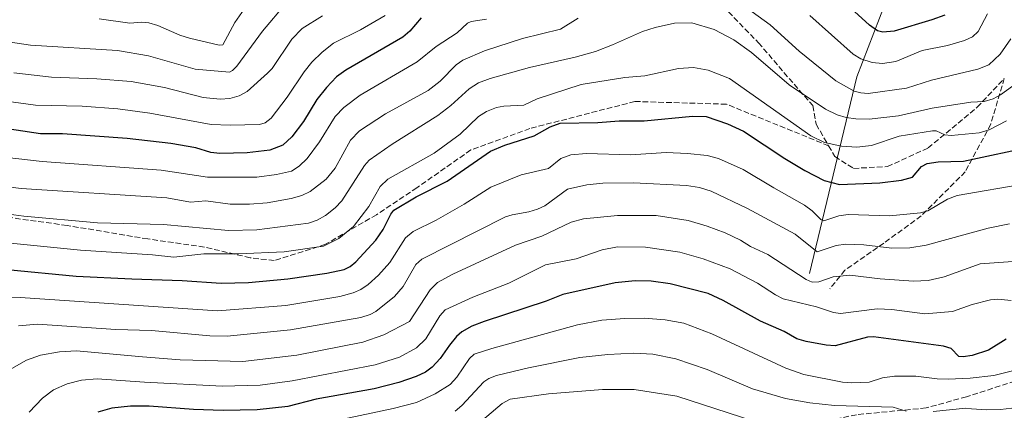
# Model space of a CAD drawing. Units: metres. Extents: x 651080 to 654527, y 4762486 to 4764872.
# Drawn here: x 652808 to 653098, y 4763911 to 4764026 of the extents above; entities that cross this region are included whole.
import ezdxf

# ---------------------------------------------------------------- set-up
doc = ezdxf.new("R2010")
doc.units = ezdxf.units.M
doc.header["$MEASUREMENT"] = 0
doc.linetypes.add('DGN Style 3', pattern=[2.307223, 1.648017, -0.659207])
for name, color, linetype, lineweight in [('Corriente natural lineal', 142, 'Continuous', 13), ('Curva de nivel maestra', 30, 'Continuous', 30), ('Curva de nivel normal', 30, 'Continuous', 0), ('Senda', 7, 'DGN Style 3', 0)]:
    doc.layers.add(name, color=color, linetype=linetype, lineweight=lineweight)

msp = doc.modelspace()

# ---------------------------------------------------------------- linework, layer by layer
at = {"layer": 'Corriente natural lineal', "color": 142, "linetype": 'Continuous', "lineweight": 13}
msp.add_polyline3d([(653040.8701, 4763951.5901, 989.1298), (653054.8701, 4764009.5901, 957.7502), (653064.8701, 4764035.5901, 944.0732), (653065.3701, 4764049.5901, 937.9183), (653063.3701, 4764063.0901, 932.904), (653054.8701, 4764093.5901, 923.5897), (653048.3701, 4764112.0901, 916.8072), (653032.8701, 4764138.0901, 907.5878), (653022.8701, 4764159.0901, 903.341), (653020.8701, 4764172.0901, 902.0202), (653017.3701, 4764184.5901, 897.9153), (653009.8701, 4764193.0901, 896.2188), (653001.8701, 4764201.0901, 894.0979), (652994.8701, 4764209.5901, 889.4124), (652991.5801, 4764218.6601, 888.1922)], dxfattribs=at)
at = {"layer": 'Curva de nivel maestra', "color": 30, "linetype": 'Continuous', "lineweight": 30, "flags": 128}
for points, elevation in [([(653080.79, 4764027.7101), (653076.99, 4764026.2901), (653065.93, 4764023.0201), (653062.54, 4764022.7501), (653060.92, 4764023.1101), (653058.56, 4764024.7301), (653047.61, 4764034.8501)], 950), ([(652926.33, 4764026.9501), (652923.03, 4764022.9501), (652921.01, 4764021.2601), (652904.15, 4764011.5201), (652901.42, 4764009.5201), (652898.42, 4764006.3701), (652895.65, 4764002.8501), (652891.65, 4763996.3601), (652888.23, 4763991.8501), (652885.61, 4763989.3801), (652881.69, 4763987.9401), (652875.1, 4763987.2001), (652866.97, 4763987.0001), (652864.32, 4763987.2801), (652859.9, 4763988.5901), (652852.58, 4763989.9001), (652839.63, 4763991.3801), (652820.57, 4763992.7201), (652814.05, 4763992.7101), (652797.68, 4763995.2001)], 950), ([(652804.26, 4763952.8401), (652824.66, 4763950.8501), (652841.06, 4763950.0701), (652855.93, 4763949.5501), (652867.34, 4763948.7901), (652875.41, 4763948.9301), (652887.06, 4763950.0701), (652898.55, 4763951.7201), (652903.66, 4763952.7801), (652905.39, 4763953.6701), (652907.06, 4763955.0701), (652912.97, 4763961.4101), (652915.15, 4763964.5701), (652917.4, 4763969.1001), (652918.35, 4763970.2301), (652924.86, 4763974.1701), (652934.03, 4763978.8501), (652946.8, 4763987.6401), (652951.01, 4763989.4201), (652959.67, 4763992.1801), (652964.46, 4763994.8601), (652967.42, 4763995.8901), (652978.49, 4763996.1001), (652984.76, 4763996.5801), (652992.15, 4763996.5701), (653006.44, 4763998.0101), (653010.47, 4763997.8501), (653016.72, 4763995.7401), (653021.48, 4763993.5901), (653033.66, 4763985.5001), (653039.51, 4763982.0001), (653045.28, 4763979.0601), (653049.74, 4763977.7901), (653061.61, 4763978.2801), (653068.09, 4763979.0901), (653071.25, 4763980.0401), (653073.97, 4763983.0901), (653075.59, 4763984.0001), (653078.84, 4763984.5401), (653086.32, 4763984.6601), (653107.49, 4763989.2401)], 975), ([(653098.95, 4763932.2401), (653093.74, 4763929.0101), (653088.89, 4763927.5001), (653086.25, 4763927.0501), (653084.97, 4763927.1601), (653082.65, 4763929.5001), (653080.42, 4763930.2301), (653059.83, 4763932.9801), (653057.99, 4763932.8701), (653048.53, 4763930.3301), (653045.79, 4763930.4801), (653039.88, 4763931.5701), (653037.13, 4763932.4101), (653033.44, 4763934.5301), (653026.47, 4763937.5401), (653015.48, 4763943.6201), (653011.02, 4763945.7001), (652999.79, 4763948.6001), (652994.25, 4763949.3201), (652989.52, 4763949.4701), (652983.58, 4763948.8601), (652968.11, 4763945.4101), (652963.2, 4763943.4901), (652944.92, 4763937.5201), (652941.36, 4763936.0901), (652938.41, 4763934.4201), (652936.84, 4763933.0901), (652934.72, 4763930.5101), (652931.93, 4763926.5401), (652929.65, 4763924.0501), (652927.67, 4763922.5601), (652924.93, 4763921.2601), (652919.81, 4763919.5301), (652912.56, 4763917.6901), (652895.39, 4763914.5701), (652887.01, 4763912.4701), (652878.04, 4763911.5001), (652867.99, 4763911.2801), (652859.2, 4763911.5201), (652846.12, 4763912.5301), (652840.6, 4763912.5401), (652835.17, 4763911.9401), (652831.03, 4763910.7301)], 1000)]:
    msp.add_lwpolyline(points, dxfattribs=dict(at, elevation=elevation))
at = {"layer": 'Curva de nivel normal', "color": 30, "linetype": 'Continuous', "lineweight": 0, "flags": 128}
for points, elevation in [([(652877.59, 4764034.51), (652871.39, 4764025.59), (652867.84, 4764018.94), (652866.81, 4764018.83), (652858.07, 4764020.98), (652855.24, 4764021.85), (652848.74, 4764024.66), (652846.05, 4764025.43), (652843.93, 4764025.67), (652840.47, 4764025.4), (652831.37, 4764026.64)], 930), ([(652886.56, 4764031.21), (652879.61, 4764022.98), (652872.02, 4764012.7), (652870.77, 4764011.45), (652869.82, 4764010.96), (652859.69, 4764011.76), (652845.96, 4764015.72), (652836.85, 4764017.26), (652811.12, 4764018.85), (652803.91, 4764019.92)], 935), ([(652784.67, 4763979.62), (652808.41, 4763976.65), (652851.4, 4763973.88), (652858.37, 4763972.62), (652862.84, 4763972.99), (652870.08, 4763972.07), (652875.71, 4763972.01), (652880.97, 4763972.47), (652888.01, 4763973.67), (652891.14, 4763974.61), (652893.59, 4763975.8), (652898.4, 4763979.43), (652901.02, 4763982.66), (652905.52, 4763990.89), (652908.16, 4763993.62), (652915.82, 4763998.64), (652928.43, 4764005.48), (652931.99, 4764008.28), (652936.71, 4764013.04), (652938.65, 4764014.41), (652945.08, 4764017.18), (652956.24, 4764020.88), (652967.48, 4764023.54), (652972.72, 4764026.78)], 960), ([(652945.67, 4764026.5), (652941.1, 4764025.84), (652940, 4764025.37), (652937.01, 4764022.51), (652930.79, 4764018.48), (652925.24, 4764013.98), (652908.39, 4764004.1), (652903.57, 4764000.56), (652900.99, 4763997.82), (652896.38, 4763990.37), (652892.72, 4763985.53), (652890.43, 4763983.24), (652888.1, 4763981.81), (652883.67, 4763980.77), (652877.87, 4763979.99), (652863.33, 4763979.96), (652849.71, 4763982.09), (652814.57, 4763984.64), (652786.09, 4763987.87)], 955), ([(652915.72, 4764027.63), (652908.48, 4764023.38), (652900.55, 4764019.45), (652897.2, 4764016.85), (652894.16, 4764013.83), (652891.89, 4764010.99), (652886.9, 4764003.51), (652882.13, 4763997.42), (652880.39, 4763996), (652878.68, 4763995.55), (652870.01, 4763995.28), (652864.39, 4763995.54), (652846.38, 4763998.85), (652836.9, 4764000.09), (652826.34, 4764000.89), (652812.63, 4764001.2), (652798.1, 4764003.13)], 945), ([(652897.25, 4764027.51), (652891.24, 4764023.8), (652888.18, 4764020.61), (652882.43, 4764012.03), (652881.08, 4764010.64), (652875.05, 4764005.27), (652872.72, 4764003.99), (652869.9, 4764003.12), (652867.13, 4764002.96), (652862.06, 4764003.49), (652850.68, 4764006.36), (652840.81, 4764008.16), (652830.72, 4764008.96), (652817.36, 4764009.42), (652806.2, 4764010.76)], 940), ([(653024.04, 4764028.7), (653029.29, 4764024.85), (653037.88, 4764017.07), (653048.71, 4764008.34), (653054.1, 4764005.33), (653056.1, 4764004.79), (653058.26, 4764004.68), (653069.57, 4764006.2), (653076.9, 4764008.58), (653090.57, 4764011.76), (653093.78, 4764013.08), (653097.1, 4764016.18), (653100.33, 4764020.72)], 960), ([(653093.4, 4764028.1), (653090.62, 4764022.93), (653088.96, 4764021.32), (653086.63, 4764020.24), (653081.61, 4764018.82), (653074.16, 4764017.34), (653066.39, 4764014.09), (653062.43, 4764013.48), (653059.36, 4764013.8), (653056.08, 4764014.85), (653053.79, 4764016.26), (653041.02, 4764027.61)], 955), ([(652800.21, 4763969.71), (652809.18, 4763968.46), (652830.87, 4763966.57), (652850.33, 4763966.07), (652869.58, 4763964.25), (652877.94, 4763964.47), (652893.16, 4763966.49), (652895.7, 4763967.35), (652898.16, 4763968.75), (652901.04, 4763970.98), (652902.96, 4763973.04), (652909.66, 4763983.43), (652911.04, 4763985.03), (652917.81, 4763989.75), (652931.28, 4763998.11), (652935.11, 4764001.08), (652940.51, 4764006.06), (652943.26, 4764007.77), (652946.69, 4764009.06), (652958.33, 4764012.33), (652971.84, 4764015.36), (652977.77, 4764017.05), (652982.84, 4764018.93), (652991.68, 4764022.88), (652995.36, 4764024.11), (653001.09, 4764025.33), (653006.17, 4764025.42), (653012.76, 4764023.49), (653018.58, 4764020.46), (653023.8, 4764016.68), (653034.94, 4764007.18), (653045.67, 4763999.99), (653049.05, 4763998.4), (653051.73, 4763997.57), (653054.56, 4763997.13), (653058.52, 4763997.05), (653067.12, 4763998.04), (653077.14, 4764000.28), (653088.48, 4764002.04), (653092.42, 4764002.24), (653095.07, 4764003.08), (653097.26, 4764004.22), (653102.53, 4764008.09)], 965), ([(652793.37, 4763961.78), (652825.89, 4763958.46), (652847.11, 4763957.1), (652853.42, 4763956.39), (652862.29, 4763957.4), (652872.54, 4763957.41), (652885.92, 4763957.96), (652897.54, 4763959.7), (652902.11, 4763961.92), (652906.42, 4763965.48), (652910.94, 4763971.31), (652914.32, 4763977.21), (652916.53, 4763979.37), (652930.25, 4763987.05), (652937.88, 4763992.65), (652943.33, 4763997.86), (652945.6, 4763999.3), (652948.59, 4764000.48), (652950.78, 4764000.89), (652956.68, 4764001.25), (652960.56, 4764003.05), (652973.52, 4764007.26), (652986.44, 4764009.31), (652992.35, 4764009.8), (653002.29, 4764012), (653006.7, 4764012.29), (653011.04, 4764011.56), (653017.36, 4764009.01), (653041.33, 4763992.18), (653045.38, 4763990.17), (653050.36, 4763989.11), (653054.91, 4763988.85), (653059.18, 4763989.35), (653067.4, 4763992.08), (653077.23, 4763993.68), (653078.24, 4763993.6), (653080.83, 4763992.45), (653082.71, 4763992.22), (653090.92, 4763993.05), (653093.93, 4763993.93), (653098.99, 4763996.61)], 970), ([(652801.01, 4763944.45), (652808.11, 4763944.58), (652866.28, 4763940.59), (652886.46, 4763942.21), (652902.43, 4763944.86), (652906.3, 4763945.94), (652908.57, 4763946.95), (652910.72, 4763948.4), (652913.78, 4763951.12), (652917.11, 4763954.85), (652921.8, 4763962.12), (652924.03, 4763964.01), (652930.78, 4763967.37), (652939.04, 4763972.01), (652946.93, 4763977.02), (652955.87, 4763980.67), (652963.91, 4763982.52), (652967.6, 4763985.45), (652970.51, 4763986.59), (652975.11, 4763987), (652988.22, 4763986.6), (652998.68, 4763987.23), (653004.88, 4763987.01), (653010.72, 4763986.41), (653014.09, 4763985.51), (653021.34, 4763982.25), (653030.43, 4763976.9), (653039.44, 4763971.75), (653041.7, 4763970.03), (653044.27, 4763967.48), (653045.13, 4763967.09), (653049.61, 4763968.62), (653052.28, 4763969), (653064.46, 4763968.58), (653073.63, 4763969.45), (653075.85, 4763970.08), (653081.58, 4763973.5), (653084.43, 4763974.63), (653105.06, 4763978.14)], 980), ([(652807.63, 4763936.16), (652813.2, 4763936.66), (652836.32, 4763935.11), (652846.88, 4763934.79), (652864.01, 4763933.23), (652869.17, 4763933.15), (652887.85, 4763935), (652908.59, 4763938.65), (652911.36, 4763939.51), (652913.04, 4763940.43), (652918.48, 4763944.85), (652921.04, 4763947.76), (652924.83, 4763954.26), (652926.53, 4763955.8), (652951.24, 4763968.27), (652953.18, 4763968.94), (652958.11, 4763969.81), (652960.71, 4763970.55), (652962.87, 4763971.59), (652969.54, 4763976.43), (652975.2, 4763977.71), (652979.93, 4763978.22), (652989, 4763978.3), (653004.64, 4763977.5), (653008.47, 4763976.92), (653011.9, 4763975.9), (653022.67, 4763970.81), (653036.64, 4763963.17), (653043.21, 4763958.03), (653048.75, 4763959.88), (653051.66, 4763960.29), (653056.96, 4763960.1), (653065.15, 4763959.12), (653070.46, 4763959.18), (653075.3, 4763959.99), (653093.62, 4763965.02), (653099.89, 4763966.25)], 985), ([(652804.94, 4763923.25), (652809.96, 4763926.07), (652814.06, 4763927.52), (652819.73, 4763928.54), (652824.69, 4763928.83), (652844.21, 4763927.04), (652855.34, 4763926.16), (652873.75, 4763925.69), (652889.75, 4763927.6), (652909.15, 4763931.38), (652915.32, 4763933.57), (652922.93, 4763937.49), (652928.99, 4763946.85), (652931.24, 4763949.01), (652935.69, 4763951.42), (652954.21, 4763959.92), (652961.99, 4763962.57), (652970.62, 4763966.71), (652974.26, 4763967.72), (652984.29, 4763968.73), (652995.65, 4763968.69), (653005.1, 4763967.28), (653010.77, 4763965.58), (653015.99, 4763963.6), (653020.56, 4763961.45), (653023.49, 4763959.58), (653028.67, 4763957.21), (653039.89, 4763949.86), (653041.71, 4763949.06), (653043.67, 4763949.2), (653047.86, 4763950.64), (653052.81, 4763951.15), (653061.77, 4763950.03), (653071.61, 4763949.39), (653075.95, 4763949.58), (653080.63, 4763950.67), (653091.29, 4763954.44), (653105.01, 4763955.43)], 990), ([(653100.4, 4763943.64), (653096.49, 4763944.05), (653094.3, 4763943.82), (653088.9, 4763942.45), (653083.13, 4763940.46), (653074.89, 4763939.79), (653065.22, 4763940.97), (653060.86, 4763941.17), (653050.02, 4763939.85), (653048, 4763940.15), (653043, 4763941.77), (653033.11, 4763944.19), (653030.87, 4763945.32), (653025.61, 4763948.82), (653017.55, 4763953.04), (653009.53, 4763955.96), (653002.62, 4763957.9), (652992.52, 4763959.4), (652984.3, 4763959.43), (652979.74, 4763958.62), (652972.14, 4763955.92), (652963.04, 4763954.16), (652952.27, 4763948.8), (652941.57, 4763944.64), (652933.44, 4763940.95), (652931.89, 4763939.17), (652927.75, 4763932.35), (652925.02, 4763929.7), (652919.99, 4763926.95), (652912.77, 4763924.7), (652888.31, 4763919.99), (652878.89, 4763918.7), (652867.71, 4763918.41), (652844.81, 4763919.66), (652830.82, 4763920.58), (652826.17, 4763920.17), (652822.01, 4763919.15), (652817.96, 4763917.34), (652814.68, 4763914.92), (652810.76, 4763910.82)], 995), ([(653102.37, 4763923.37), (653095.32, 4763921.62), (653088.34, 4763920.8), (653081.86, 4763920.5), (653078.56, 4763920.57), (653072.28, 4763921.38), (653065.94, 4763921.42), (653062.4, 4763920.92), (653058.52, 4763919.66), (653053.41, 4763919.38), (653050.65, 4763919.57), (653039.24, 4763921.9), (653033.98, 4763923.7), (653012.12, 4763933.81), (653003.84, 4763937.02), (652998.34, 4763937.98), (652992.12, 4763938.43), (652986.43, 4763938.39), (652979.68, 4763937.89), (652972.47, 4763936.54), (652947.24, 4763929.55), (652942.03, 4763927.82), (652940.64, 4763926.57), (652936.85, 4763921.09), (652934.91, 4763918.93), (652930.55, 4763916.2), (652925.04, 4763913.66), (652918.16, 4763911.82), (652884.27, 4763904.68)], 1005), ([(653069.4, 4763911.1), (653065.59, 4763912.27), (653048.31, 4763912.72), (653041.05, 4763913.5), (653033.81, 4763914.79), (653024.11, 4763917.69), (653010.7, 4763923.37), (653001.52, 4763926.5), (652994.75, 4763927.82), (652989.08, 4763928.12), (652981.4, 4763927.81), (652973.22, 4763926.85), (652958.02, 4763923.87), (652948.58, 4763921.58), (652946.36, 4763920.72), (652944.87, 4763919.67), (652938.4, 4763912.74), (652936.41, 4763911.06)], 1010), ([(653024.49, 4763908.1), (653001.77, 4763915.52), (652989.17, 4763917.46), (652979.85, 4763917.45), (652963.94, 4763916.17), (652952.64, 4763914.58), (652950.3, 4763913.34), (652941.21, 4763905.69)], 1015), ([(653107.26, 4763912.78), (653097.26, 4763911.59), (653093.13, 4763911.45), (653088.68, 4763911.72), (653086.99, 4763911.97), (653077.43, 4763911)], 1010)]:
    msp.add_lwpolyline(points, dxfattribs=dict(at, elevation=elevation))
at = {"layer": 'Senda', "color": 7, "linetype": 'DGN Style 3', "lineweight": 0}
for points in [[(652992.3701, 4764096.5901, 950.6202), (652995.3701, 4764090.0901, 953.7869), (652995.3701, 4764080.0901, 958.7077), (652993.3701, 4764068.0901, 964.9808), (652992.8701, 4764059.5901, 969.443), (652996.3701, 4764052.0901, 972.0885), (653007.3701, 4764038.5901, 970.4884), (653025.8701, 4764019.5901, 986.3634), (653034.8701, 4764009.0901, 989.064), (653041.8701, 4764001.0901, 991.4924), (653042.8701, 4763995.5901, 993.9077), (653046.5493, 4763989.2351, 996.3863), (653048.3701, 4763986.0901, 997.0498), (653053.8701, 4763982.5901, 996.6165), (653063.8701, 4763983.0901, 996.1342), (653075.8701, 4763988.5901, 996.5268), (653090.3701, 4764000.5901, 987.9425), (653098.3701, 4764009.0901, 982.938)], [(653098.3701, 4764009.0901, 982.938), (653094.3701, 4763995.5901, 993.2674), (653086.8701, 4763981.5901, 999.5207), (653073.8701, 4763968.5901, 995.8895), (653062.8701, 4763960.5901, 1006.9928), (653051.3701, 4763952.5901, 1012.1038), (653046.8701, 4763947.0901, 1013.3201)], [(653046.5493, 4763989.2351, 996.3863), (653016.4143, 4764001.4915, 995.7214), (652989.4267, 4764002.2853, 979.9761), (652958.4703, 4763994.3477, 991.4019), (652941.0079, 4763987.9977, 989.3737), (652925.1329, 4763976.8851, 996.3782), (652913.2265, 4763968.9477, 996.7347), (652898.1453, 4763960.2165, 996.7939), (652883.0639, 4763955.4539, 994.8143), (652875.9203, 4763956.2477, 994.3414), (652862.4265, 4763959.4227, 990.6863), (652845.7577, 4763961.8039, 988.7404), (652821.9451, 4763965.7727, 981.6389), (652798.9263, 4763968.9477, 975.7397)], [(653208.9263, 4763996.0235, 1006.0728), (653204.2961, 4763989.4089, 1008.1236), (653195.0357, 4763980.8099, 1012.2191), (653183.7909, 4763974.1953, 1014.4182), (653167.2543, 4763969.5651, 1016.2917), (653151.3793, 4763958.3203, 1020.4127), (653128.3301, 4763935.5001, 1023.7976), (653103.7543, 4763920.6171, 1025.8282), (653087.2177, 4763915.3253, 1025.221), (653075.3115, 4763912.0181, 1028.7605), (653054.8063, 4763910.0337, 1025.9189), (653023.7177, 4763903.4191, 1034.5093), (652987.9989, 4763901.4347, 1038.3395), (652976.0925, 4763897.4659, 1040.8036), (652960.8789, 4763890.1899, 1038.6865), (652947.6497, 4763886.2211, 1041.8395), (652933.7591, 4763882.2523, 1043.8028), (652903.9935, 4763880.2679, 1039.8566), (652892.0871, 4763867.7003, 1040.6864), (652892.7487, 4763848.5179, 1037.4356)]]:
    msp.add_polyline3d(points, dxfattribs=at)

doc.saveas('drawing.dxf')
